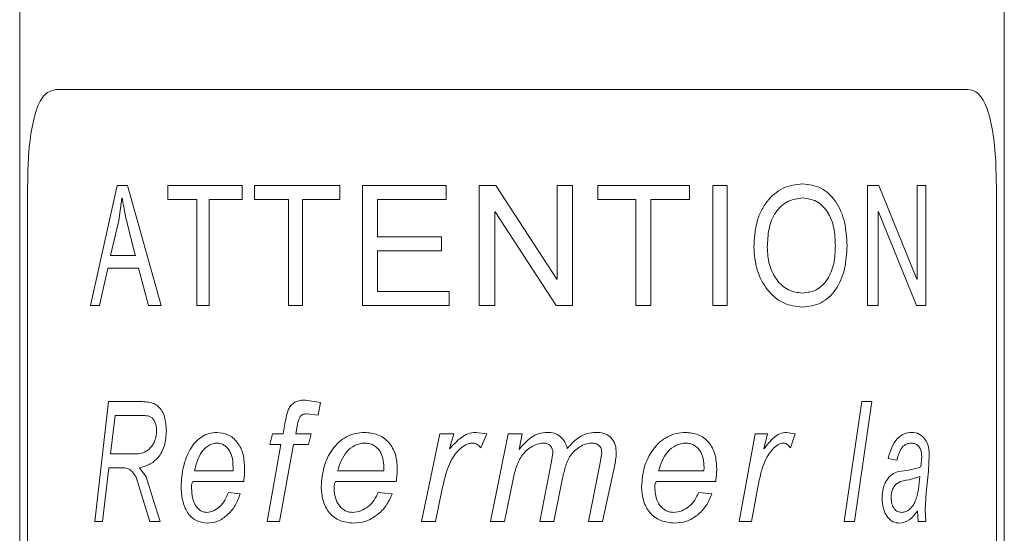
# Model space of a CAD drawing. Units: millimetres. Extents: x -347 to 663, y -876 to 1111.
# Drawn here: x -316 to -295, y -30 to -20 of the extents above; entities that cross this region are included whole.
import ezdxf

# ---------------------------------------------------------------- set-up
doc = ezdxf.new("R2010")
doc.units = ezdxf.units.MM

msp = doc.modelspace()

# ---------------------------------------------------------------- linework, layer by layer
at = {"color": 7, "linetype": 'Continuous', "lineweight": 18}
for p, q in [((-315.723, 190.596), (-315.723, -241.204)), ((-295.223, -241.204), (-295.223, 190.596)), ((-314.958, -21.204), (-295.987, -21.204)), ((-315.557, -59.204), (-315.557, -23.204)), ((-314.251, -25.704), (-313.696, -23.204)), ((-313.696, -23.204), (-313.476, -23.204)), ((-313.476, -23.204), (-312.779, -25.704)), ((-312.638, -23.496), (-312.638, -23.204)), ((-312.638, -23.204), (-311.092, -23.204)), ((-311.092, -23.204), (-311.092, -23.496)), ((-310.835, -23.496), (-310.835, -23.204)), ((-310.835, -23.204), (-309.055, -23.204)), ((-309.055, -23.204), (-309.055, -23.496)), ((-308.584, -23.204), (-306.844, -23.204)), ((-308.584, -25.704), (-308.584, -23.204)), ((-306.844, -23.204), (-306.844, -23.496)), ((-306.154, -23.204), (-305.806, -23.204)), ((-306.154, -25.704), (-306.154, -23.204)), ((-305.806, -23.204), (-304.539, -25.153)), ((-304.532, -25.153), (-304.532, -23.204)), ((-304.532, -23.204), (-304.21, -23.204)), ((-304.21, -23.204), (-304.21, -25.704)), ((-303.685, -23.496), (-303.685, -23.204)), ((-303.685, -23.204), (-301.779, -23.204)), ((-301.779, -23.204), (-301.779, -23.496)), ((-301.289, -25.704), (-301.289, -23.204)), ((-301.289, -23.204), (-300.994, -23.204)), ((-300.994, -23.204), (-300.994, -25.704)), ((-298.07, -23.204), (-297.832, -23.204)), ((-298.07, -25.704), (-298.07, -23.204)), ((-297.832, -23.204), (-297.042, -25.153)), ((-297.038, -25.153), (-297.038, -23.204)), ((-297.038, -23.204), (-296.856, -23.204)), ((-296.856, -23.204), (-296.856, -25.704)), ((-295.388, -59.204), (-295.388, -23.204)), ((-313.593, -23.465), (-313.658, -23.934)), ((-313.593, -23.465), (-313.589, -23.465)), ((-312.638, -23.496), (-312.033, -23.496)), ((-312.033, -25.704), (-312.033, -23.496)), ((-311.779, -23.496), (-311.779, -25.704)), ((-311.779, -23.496), (-311.092, -23.496)), ((-310.835, -23.496), (-310.126, -23.496)), ((-310.126, -25.704), (-310.126, -23.496)), ((-309.834, -23.496), (-309.834, -25.704)), ((-309.834, -23.496), (-309.055, -23.496)), ((-308.273, -23.496), (-308.273, -24.275)), ((-308.273, -23.496), (-306.844, -23.496)), ((-303.685, -23.496), (-302.892, -23.496)), ((-302.892, -25.704), (-302.892, -23.496)), ((-302.579, -23.496), (-302.579, -25.704)), ((-302.579, -23.496), (-301.779, -23.496)), ((-305.83, -23.755), (-305.83, -25.704)), ((-305.83, -23.755), (-305.823, -23.755)), ((-304.556, -25.704), (-305.823, -23.755)), ((-297.848, -23.755), (-297.848, -25.704)), ((-297.848, -23.755), (-297.844, -23.755)), ((-297.052, -25.704), (-297.844, -23.755)), ((-313.658, -23.934), (-313.829, -24.665)), ((-308.273, -24.275), (-306.94, -24.275)), ((-306.94, -24.275), (-306.94, -24.567)), ((-308.273, -24.567), (-308.273, -25.412)), ((-308.273, -24.567), (-306.94, -24.567)), ((-313.829, -24.665), (-313.314, -24.665)), ((-313.889, -24.925), (-314.062, -25.704)), ((-313.889, -24.925), (-313.246, -24.925)), ((-313.039, -25.704), (-313.246, -24.925)), ((-304.539, -25.153), (-304.532, -25.153)), ((-297.042, -25.153), (-297.038, -25.153)), ((-308.273, -25.412), (-306.779, -25.412)), ((-306.779, -25.412), (-306.779, -25.704)), ((-314.251, -25.704), (-314.062, -25.704)), ((-313.039, -25.704), (-312.779, -25.704)), ((-312.033, -25.704), (-311.779, -25.704)), ((-310.126, -25.704), (-309.834, -25.704)), ((-308.584, -25.704), (-306.779, -25.704)), ((-306.154, -25.704), (-305.83, -25.704)), ((-304.556, -25.704), (-304.21, -25.704)), ((-302.892, -25.704), (-302.579, -25.704)), ((-301.289, -25.704), (-300.994, -25.704)), ((-298.07, -25.704), (-297.848, -25.704)), ((-297.052, -25.704), (-296.856, -25.704)), ((-309.769, -27.672), (-309.459, -27.723)), ((-314.161, -30.204), (-313.875, -27.704)), ((-313.875, -27.704), (-313.227, -27.704)), ((-309.459, -27.723), (-309.511, -27.99)), ((-298.558, -30.204), (-298.188, -27.704)), ((-297.983, -27.704), (-298.343, -30.204)), ((-298.188, -27.704), (-297.983, -27.704)), ((-313.738, -27.992), (-313.835, -28.794)), ((-313.738, -27.992), (-313.196, -27.992)), ((-309.511, -27.99), (-309.749, -27.96)), ((-310.237, -28.377), (-310.193, -28.128)), ((-309.945, -28.214), (-309.975, -28.377)), ((-310.514, -28.601), (-310.458, -28.377)), ((-310.458, -28.377), (-310.237, -28.377)), ((-309.975, -28.377), (-309.655, -28.377)), ((-309.655, -28.377), (-309.713, -28.601)), ((-307.357, -30.204), (-306.978, -28.377)), ((-306.978, -28.377), (-306.687, -28.377)), ((-306.687, -28.377), (-306.774, -28.691)), ((-306.223, -28.345), (-305.998, -28.377)), ((-305.998, -28.377), (-306.123, -28.665)), ((-305.921, -30.204), (-305.553, -28.377)), ((-305.553, -28.377), (-305.26, -28.377)), ((-305.26, -28.377), (-305.326, -28.703)), ((-300.745, -30.204), (-300.407, -28.377)), ((-300.407, -28.377), (-300.153, -28.377)), ((-300.153, -28.377), (-300.229, -28.691)), ((-299.76, -28.345), (-299.574, -28.377)), ((-299.574, -28.377), (-299.677, -28.665)), ((-310.57, -30.204), (-310.287, -28.601)), ((-310.514, -28.601), (-310.287, -28.601)), ((-310.025, -28.601), (-310.313, -30.204)), ((-310.025, -28.601), (-309.713, -28.601)), ((-313.835, -28.794), (-313.539, -28.794)), ((-313.539, -28.794), (-313.256, -28.794)), ((-304.648, -28.953), (-304.621, -28.772)), ((-303.637, -28.979), (-303.605, -28.765)), ((-297.457, -28.922), (-297.641, -28.89)), ((-296.959, -29.066), (-296.942, -28.842)), ((-296.784, -28.817), (-296.803, -29.155)), ((-313.869, -29.082), (-314, -30.204)), ((-313.869, -29.082), (-313.621, -29.082)), ((-313.231, -29.082), (-313.092, -29.268)), ((-311.281, -29.146), (-311.28, -29.074)), ((-308.143, -29.146), (-308.142, -29.074)), ((-304.896, -30.204), (-304.648, -28.953)), ((-303.877, -30.204), (-303.637, -28.979)), ((-303.34, -29.053), (-303.587, -30.204)), ((-301.476, -29.146), (-301.474, -29.074)), ((-313.162, -29.728), (-313.296, -29.281)), ((-313.092, -29.268), (-312.945, -29.74)), ((-312.084, -29.146), (-311.281, -29.146)), ((-309.102, -29.146), (-308.143, -29.146)), ((-302.421, -29.146), (-301.476, -29.146)), ((-296.98, -29.262), (-297.204, -29.331)), ((-296.803, -29.155), (-296.849, -29.606)), ((-312.121, -29.37), (-311.059, -29.37)), ((-309.148, -29.37), (-307.885, -29.37)), ((-306.918, -29.487), (-307.067, -30.204)), ((-305.457, -29.354), (-305.628, -30.204)), ((-304.426, -29.334), (-304.603, -30.204)), ((-302.468, -29.37), (-301.231, -29.37)), ((-300.355, -29.487), (-300.486, -30.204)), ((-311.378, -29.595), (-311.132, -29.627)), ((-308.257, -29.595), (-307.969, -29.627)), ((-301.584, -29.595), (-301.311, -29.627)), ((-296.849, -29.606), (-296.871, -29.957)), ((-313.014, -30.204), (-313.162, -29.728)), ((-312.945, -29.74), (-312.796, -30.204)), ((-297.017, -30.204), (-297.033, -29.98)), ((-296.871, -29.957), (-296.854, -30.204)), ((-314.161, -30.204), (-314, -30.204)), ((-313.014, -30.204), (-312.796, -30.204)), ((-310.57, -30.204), (-310.313, -30.204)), ((-307.357, -30.204), (-307.067, -30.204)), ((-305.921, -30.204), (-305.628, -30.204)), ((-304.896, -30.204), (-304.603, -30.204)), ((-303.877, -30.204), (-303.587, -30.204)), ((-300.745, -30.204), (-300.486, -30.204)), ((-298.558, -30.204), (-298.343, -30.204)), ((-297.017, -30.204), (-296.854, -30.204))]:
    msp.add_line(p, q, dxfattribs=at)
for points, knots in [([(-314.958, -21.204), (-315.042, -21.225), (-315.209, -21.267), (-315.385, -21.605), (-315.497, -22.106), (-315.55, -22.669), (-315.555, -23.048), (-315.557, -23.204)], [0, 0, 0, 0, 0.2135517, 0.4272211, 0.6388161, 0.8512864, 1, 1, 1, 1]), ([(-295.388, -23.204), (-295.393, -22.979), (-295.401, -22.529), (-295.477, -21.931), (-295.61, -21.48), (-295.787, -21.239), (-295.929, -21.214), (-295.987, -21.204)], [0, 0, 0, 0, 0.2138036, 0.4276132, 0.6410692, 0.8531334, 1, 1, 1, 1]), ([(-300.437, -24.484), (-300.428, -24.316), (-300.414, -24.062), (-300.301, -23.751), (-300.175, -23.544), (-300.016, -23.375), (-299.768, -23.209), (-299.561, -23.186), (-299.424, -23.171)], [0, 0, 0, 0, 0.249971, 0.377283, 0.500376, 0.626878, 0.750738, 1, 1, 1, 1]), ([(-299.424, -23.171), (-299.291, -23.186), (-299.092, -23.209), (-298.869, -23.373), (-298.729, -23.538), (-298.618, -23.74), (-298.517, -24.043), (-298.505, -24.292), (-298.497, -24.457)], [0, 0, 0, 0, 0.249288, 0.372946, 0.499675, 0.623908, 0.750124, 1, 1, 1, 1]), ([(-313.314, -24.665), (-313.364, -24.467), (-313.417, -24.264), (-313.49, -23.966), (-313.528, -23.819), (-313.559, -23.653), (-313.576, -23.55), (-313.584, -23.498), (-313.589, -23.465)], [0, 0, 0, 0, 0.50002, 0.513709, 0.750015, 0.875006, 0.920006, 1, 1, 1, 1]), ([(-299.421, -23.464), (-299.526, -23.476), (-299.684, -23.494), (-299.869, -23.628), (-299.988, -23.76), (-300.074, -23.926), (-300.143, -24.17), (-300.151, -24.362), (-300.157, -24.491)], [0, 0, 0, 0, 0.249074, 0.374224, 0.499354, 0.624484, 0.749727, 1, 1, 1, 1]), ([(-298.739, -24.457), (-298.744, -24.333), (-298.752, -24.144), (-298.819, -23.91), (-298.898, -23.754), (-299.003, -23.627), (-299.17, -23.494), (-299.321, -23.476), (-299.421, -23.464)], [0, 0, 0, 0, 0.250194, 0.378858, 0.500626, 0.625815, 0.750967, 1, 1, 1, 1]), ([(-299.424, -25.736), (-299.557, -25.722), (-299.757, -25.701), (-300, -25.543), (-300.205, -25.327), (-300.4, -24.972), (-300.425, -24.647), (-300.437, -24.484)], [0, 0, 0, 0, 0.249706, 0.375051, 0.500437, 0.75004, 1, 1, 1, 1]), ([(-300.157, -24.491), (-300.149, -24.613), (-300.139, -24.795), (-300.055, -25.019), (-299.965, -25.169), (-299.853, -25.293), (-299.675, -25.416), (-299.526, -25.433), (-299.427, -25.444)], [0, 0, 0, 0, 0.249943, 0.375022, 0.500418, 0.626633, 0.750801, 1, 1, 1, 1]), ([(-299.427, -25.444), (-299.326, -25.432), (-299.176, -25.415), (-299.007, -25.287), (-298.902, -25.159), (-298.823, -25.003), (-298.753, -24.77), (-298.744, -24.582), (-298.739, -24.457)], [0, 0, 0, 0, 0.249123, 0.373862, 0.49946, 0.622014, 0.749904, 1, 1, 1, 1]), ([(-298.497, -24.457), (-298.505, -24.622), (-298.517, -24.87), (-298.619, -25.171), (-298.729, -25.372), (-298.87, -25.536), (-299.094, -25.699), (-299.292, -25.721), (-299.424, -25.736)], [0, 0, 0, 0, 0.249866, 0.374949, 0.500321, 0.627154, 0.750722, 1, 1, 1, 1]), ([(-310.193, -28.128), (-310.181, -28.068), (-310.164, -27.978), (-310.128, -27.861), (-310.079, -27.784), (-310.013, -27.727), (-309.91, -27.678), (-309.825, -27.674), (-309.769, -27.672)], [0, 0, 0, 0, 0.2504217, 0.3756103, 0.5002873, 0.626016, 0.7501902, 1, 1, 1, 1]), ([(-313.227, -27.704), (-313.207, -27.704), (-313.142, -27.705), (-313.043, -27.714), (-312.932, -27.742), (-312.835, -27.796), (-312.757, -27.896), (-312.683, -28.065), (-312.675, -28.214), (-312.669, -28.313)], [0, 0, 0, 0, 0.079476, 0.25076, 0.376061, 0.501004, 0.625876, 0.750879, 1, 1, 1, 1]), ([(-312.873, -28.308), (-312.874, -28.28), (-312.876, -28.225), (-312.897, -28.147), (-312.931, -28.08), (-312.993, -28.015), (-313.069, -28), (-313.13, -27.993), (-313.166, -27.993), (-313.185, -27.992), (-313.196, -27.992)], [0, 0, 0, 0, 0.125112, 0.250149, 0.377727, 0.499976, 0.749227, 0.874608, 0.917618, 1, 1, 1, 1]), ([(-309.749, -27.96), (-309.777, -27.962), (-309.82, -27.966), (-309.87, -27.997), (-309.919, -28.075), (-309.933, -28.152), (-309.945, -28.214)], [0, 0, 0, 0, 0.249527, 0.374492, 0.499509, 1, 1, 1, 1]), ([(-313.256, -28.794), (-313.211, -28.784), (-313.12, -28.766), (-313.013, -28.69), (-312.943, -28.595), (-312.904, -28.508), (-312.877, -28.411), (-312.874, -28.342), (-312.873, -28.308)], [0, 0, 0, 0, 0.252136, 0.501317, 0.62456, 0.751197, 0.875643, 1, 1, 1, 1]), ([(-312.669, -28.313), (-312.676, -28.418), (-312.687, -28.575), (-312.763, -28.755), (-312.862, -28.909), (-313.027, -29.028), (-313.163, -29.064), (-313.231, -29.082)], [0, 0, 0, 0, 0.249307, 0.37455, 0.499761, 0.749378, 1, 1, 1, 1]), ([(-312.363, -29.469), (-312.353, -29.333), (-312.333, -29.059), (-312.211, -28.748), (-312.07, -28.545), (-311.936, -28.432), (-311.785, -28.358), (-311.675, -28.349), (-311.621, -28.345)], [0, 0, 0, 0, 0.249708, 0.499515, 0.625277, 0.749775, 0.874888, 1, 1, 1, 1]), ([(-311.621, -28.345), (-311.542, -28.353), (-311.423, -28.365), (-311.28, -28.457), (-311.189, -28.553), (-311.117, -28.672), (-311.052, -28.852), (-311.044, -28.999), (-311.039, -29.097)], [0, 0, 0, 0, 0.249418, 0.373491, 0.499698, 0.623054, 0.750085, 1, 1, 1, 1]), ([(-309.445, -29.469), (-309.433, -29.333), (-309.408, -29.059), (-309.258, -28.748), (-309.085, -28.545), (-308.923, -28.432), (-308.74, -28.358), (-308.609, -28.349), (-308.544, -28.345)], [0, 0, 0, 0, 0.249708, 0.499515, 0.625277, 0.749775, 0.874888, 1, 1, 1, 1]), ([(-308.544, -28.345), (-308.45, -28.353), (-308.31, -28.365), (-308.143, -28.457), (-308.037, -28.553), (-307.953, -28.672), (-307.877, -28.852), (-307.868, -28.999), (-307.862, -29.097)], [0, 0, 0, 0, 0.249418, 0.373491, 0.499698, 0.623054, 0.750084, 1, 1, 1, 1]), ([(-306.774, -28.691), (-306.698, -28.608), (-306.586, -28.483), (-306.391, -28.364), (-306.279, -28.351), (-306.223, -28.345)], [0, 0, 0, 0, 0.500436, 0.750482, 1, 1, 1, 1]), ([(-305.326, -28.703), (-305.248, -28.613), (-305.132, -28.477), (-304.919, -28.36), (-304.8, -28.35), (-304.741, -28.345)], [0, 0, 0, 0, 0.500357, 0.750167, 1, 1, 1, 1]), ([(-304.741, -28.345), (-304.692, -28.348), (-304.594, -28.355), (-304.462, -28.426), (-304.382, -28.521), (-304.341, -28.61), (-304.329, -28.657), (-304.323, -28.681)], [0, 0, 0, 0, 0.250129, 0.49975, 0.749223, 0.874546, 1, 1, 1, 1]), ([(-304.323, -28.681), (-304.244, -28.593), (-304.125, -28.461), (-303.908, -28.36), (-303.792, -28.35), (-303.734, -28.345)], [0, 0, 0, 0, 0.4995655, 0.7498402, 1, 1, 1, 1]), ([(-303.734, -28.345), (-303.675, -28.348), (-303.587, -28.353), (-303.479, -28.399), (-303.41, -28.453), (-303.357, -28.523), (-303.309, -28.632), (-303.304, -28.721), (-303.301, -28.781)], [0, 0, 0, 0, 0.249917, 0.379227, 0.500051, 0.623426, 0.750212, 1, 1, 1, 1]), ([(-302.776, -29.469), (-302.763, -29.333), (-302.738, -29.059), (-302.582, -28.748), (-302.404, -28.545), (-302.24, -28.432), (-302.056, -28.358), (-301.928, -28.349), (-301.863, -28.345)], [0, 0, 0, 0, 0.249708, 0.499515, 0.6252769, 0.7497746, 0.8748883, 1, 1, 1, 1]), ([(-301.863, -28.345), (-301.772, -28.353), (-301.635, -28.365), (-301.475, -28.457), (-301.374, -28.553), (-301.295, -28.672), (-301.224, -28.852), (-301.216, -28.999), (-301.21, -29.097)], [0, 0, 0, 0, 0.249418, 0.373491, 0.499698, 0.623054, 0.750084, 1, 1, 1, 1]), ([(-300.229, -28.691), (-300.164, -28.608), (-300.066, -28.483), (-299.901, -28.364), (-299.807, -28.351), (-299.76, -28.345)], [0, 0, 0, 0, 0.500436, 0.750482, 1, 1, 1, 1]), ([(-297.641, -28.89), (-297.619, -28.81), (-297.575, -28.651), (-297.455, -28.466), (-297.306, -28.359), (-297.203, -28.35), (-297.152, -28.345)], [0, 0, 0, 0, 0.250171, 0.499857, 0.749588, 1, 1, 1, 1]), ([(-297.152, -28.345), (-297.098, -28.349), (-296.991, -28.356), (-296.905, -28.456), (-296.862, -28.506)], [0, 0, 0, 0, 0.501089, 1, 1, 1, 1]), ([(-311.614, -28.569), (-311.644, -28.571), (-311.704, -28.576), (-311.816, -28.628), (-311.935, -28.742), (-312.031, -28.932), (-312.066, -29.075), (-312.084, -29.146)], [0, 0, 0, 0, 0.125127, 0.25025, 0.499648, 0.749545, 1, 1, 1, 1]), ([(-311.28, -29.074), (-311.282, -29.013), (-311.285, -28.92), (-311.317, -28.803), (-311.356, -28.723), (-311.407, -28.655), (-311.469, -28.605), (-311.54, -28.574), (-311.589, -28.571), (-311.614, -28.569)], [0, 0, 0, 0, 0.24995, 0.378842, 0.500063, 0.626622, 0.749988, 0.874964, 1, 1, 1, 1]), ([(-308.536, -28.569), (-308.572, -28.571), (-308.643, -28.576), (-308.778, -28.628), (-308.921, -28.742), (-309.038, -28.932), (-309.08, -29.075), (-309.102, -29.146)], [0, 0, 0, 0, 0.125127, 0.25025, 0.499648, 0.749545, 1, 1, 1, 1]), ([(-308.142, -29.074), (-308.145, -29.013), (-308.149, -28.92), (-308.186, -28.803), (-308.231, -28.723), (-308.291, -28.655), (-308.365, -28.605), (-308.449, -28.574), (-308.507, -28.571), (-308.536, -28.569)], [0, 0, 0, 0, 0.24995, 0.378842, 0.500063, 0.626622, 0.749988, 0.874964, 1, 1, 1, 1]), ([(-306.296, -28.569), (-306.321, -28.571), (-306.37, -28.575), (-306.462, -28.615), (-306.601, -28.717), (-306.808, -29.001), (-306.874, -29.292), (-306.918, -29.487)], [0, 0, 0, 0, 0.062538, 0.125147, 0.250267, 0.499679, 1, 1, 1, 1]), ([(-306.123, -28.665), (-306.147, -28.64), (-306.182, -28.603), (-306.245, -28.573), (-306.279, -28.571), (-306.296, -28.569)], [0, 0, 0, 0, 0.499435, 0.749563, 1, 1, 1, 1]), ([(-304.816, -28.569), (-304.861, -28.574), (-304.953, -28.584), (-305.076, -28.648), (-305.186, -28.731), (-305.305, -28.872), (-305.399, -29.086), (-305.438, -29.265), (-305.457, -29.354)], [0, 0, 0, 0, 0.124752, 0.249825, 0.373344, 0.499908, 0.749577, 1, 1, 1, 1]), ([(-304.621, -28.772), (-304.623, -28.745), (-304.626, -28.705), (-304.649, -28.658), (-304.673, -28.626), (-304.703, -28.6), (-304.738, -28.581), (-304.776, -28.571), (-304.802, -28.57), (-304.816, -28.569)], [0, 0, 0, 0, 0.249638, 0.373285, 0.499724, 0.626138, 0.749748, 0.874781, 1, 1, 1, 1]), ([(-303.81, -28.569), (-303.855, -28.574), (-303.943, -28.582), (-304.064, -28.644), (-304.171, -28.724), (-304.289, -28.861), (-304.371, -29.072), (-304.407, -29.247), (-304.426, -29.334)], [0, 0, 0, 0, 0.124822, 0.249849, 0.376424, 0.499968, 0.749502, 1, 1, 1, 1]), ([(-303.605, -28.765), (-303.607, -28.737), (-303.61, -28.697), (-303.635, -28.648), (-303.661, -28.618), (-303.694, -28.594), (-303.743, -28.573), (-303.784, -28.571), (-303.81, -28.569)], [0, 0, 0, 0, 0.249536, 0.373651, 0.49978, 0.623458, 0.750009, 1, 1, 1, 1]), ([(-301.856, -28.569), (-301.891, -28.571), (-301.961, -28.576), (-302.094, -28.628), (-302.238, -28.742), (-302.356, -28.932), (-302.4, -29.075), (-302.421, -29.146)], [0, 0, 0, 0, 0.1251267, 0.2502497, 0.4996481, 0.7495448, 1, 1, 1, 1]), ([(-301.474, -29.074), (-301.477, -29.013), (-301.481, -28.92), (-301.516, -28.803), (-301.559, -28.723), (-301.617, -28.655), (-301.689, -28.605), (-301.77, -28.574), (-301.827, -28.571), (-301.856, -28.569)], [0, 0, 0, 0, 0.24995, 0.378842, 0.500063, 0.626622, 0.749988, 0.874964, 1, 1, 1, 1]), ([(-299.822, -28.569), (-299.842, -28.571), (-299.884, -28.575), (-299.961, -28.615), (-300.079, -28.717), (-300.258, -29.001), (-300.316, -29.292), (-300.355, -29.487)], [0, 0, 0, 0, 0.062538, 0.125147, 0.250267, 0.499679, 1, 1, 1, 1]), ([(-299.677, -28.665), (-299.697, -28.64), (-299.726, -28.603), (-299.779, -28.573), (-299.807, -28.571), (-299.822, -28.569)], [0, 0, 0, 0, 0.499435, 0.749563, 1, 1, 1, 1]), ([(-297.162, -28.569), (-297.194, -28.572), (-297.258, -28.578), (-297.35, -28.65), (-297.407, -28.751), (-297.44, -28.846), (-297.451, -28.896), (-297.457, -28.922)], [0, 0, 0, 0, 0.250184, 0.499593, 0.749228, 0.87458, 1, 1, 1, 1]), ([(-296.985, -28.661), (-296.998, -28.645), (-297.023, -28.612), (-297.082, -28.577), (-297.13, -28.572), (-297.162, -28.569)], [0, 0, 0, 0, 0.249942, 0.500144, 1, 1, 1, 1]), ([(-296.942, -28.842), (-296.944, -28.808), (-296.947, -28.757), (-296.965, -28.696), (-296.978, -28.673), (-296.985, -28.661)], [0, 0, 0, 0, 0.498841, 0.749285, 1, 1, 1, 1]), ([(-296.862, -28.506), (-296.85, -28.526), (-296.826, -28.566), (-296.802, -28.643), (-296.786, -28.729), (-296.785, -28.788), (-296.784, -28.817)], [0, 0, 0, 0, 0.25012, 0.500018, 0.752921, 1, 1, 1, 1]), ([(-303.301, -28.781), (-303.304, -28.826), (-303.312, -28.918), (-303.331, -29.008), (-303.34, -29.053)], [0, 0, 0, 0, 0.499809, 1, 1, 1, 1]), ([(-313.296, -29.281), (-313.318, -29.247), (-313.361, -29.178), (-313.47, -29.081), (-313.561, -29.082), (-313.621, -29.082)], [0, 0, 0, 0, 0.250578, 0.500214, 1, 1, 1, 1]), ([(-311.039, -29.097), (-311.04, -29.143), (-311.042, -29.234), (-311.053, -29.325), (-311.059, -29.37)], [0, 0, 0, 0, 0.500052, 1, 1, 1, 1]), ([(-307.862, -29.097), (-307.863, -29.143), (-307.866, -29.234), (-307.879, -29.325), (-307.885, -29.37)], [0, 0, 0, 0, 0.500052, 1, 1, 1, 1]), ([(-301.21, -29.097), (-301.211, -29.143), (-301.213, -29.234), (-301.225, -29.325), (-301.231, -29.37)], [0, 0, 0, 0, 0.500052, 1, 1, 1, 1]), ([(-297.433, -29.161), (-297.35, -29.153), (-297.185, -29.135), (-297.034, -29.089), (-296.959, -29.066)], [0, 0, 0, 0, 0.500824, 1, 1, 1, 1]), ([(-297.768, -29.715), (-297.764, -29.645), (-297.758, -29.54), (-297.713, -29.418), (-297.656, -29.309), (-297.56, -29.21), (-297.475, -29.178), (-297.433, -29.161)], [0, 0, 0, 0, 0.249528, 0.374791, 0.500082, 0.749629, 1, 1, 1, 1]), ([(-297.357, -30.012), (-297.329, -30.008), (-297.274, -30.002), (-297.196, -29.952), (-297.128, -29.879), (-297.055, -29.745), (-297.006, -29.53), (-296.989, -29.352), (-296.98, -29.262)], [0, 0, 0, 0, 0.125078, 0.250142, 0.377612, 0.500176, 0.74955, 1, 1, 1, 1]), ([(-311.82, -30.236), (-311.897, -30.226), (-312.012, -30.211), (-312.146, -30.117), (-312.229, -30.02), (-312.292, -29.899), (-312.349, -29.716), (-312.357, -29.567), (-312.363, -29.469)], [0, 0, 0, 0, 0.249331, 0.374544, 0.49965, 0.621266, 0.750049, 1, 1, 1, 1]), ([(-312.121, -29.37), (-312.128, -29.386), (-312.141, -29.417), (-312.144, -29.452), (-312.146, -29.47)], [0, 0, 0, 0, 0.500854, 1, 1, 1, 1]), ([(-312.146, -29.47), (-312.143, -29.533), (-312.139, -29.66), (-312.095, -29.813), (-312.031, -29.91), (-311.972, -29.968), (-311.903, -30.005), (-311.853, -30.009), (-311.828, -30.012)], [0, 0, 0, 0, 0.250305, 0.499713, 0.624646, 0.752629, 0.874836, 1, 1, 1, 1]), ([(-308.782, -30.236), (-308.875, -30.226), (-309.015, -30.211), (-309.178, -30.117), (-309.28, -30.02), (-309.358, -29.899), (-309.429, -29.716), (-309.439, -29.567), (-309.445, -29.469)], [0, 0, 0, 0, 0.249331, 0.374544, 0.49965, 0.621266, 0.750049, 1, 1, 1, 1]), ([(-309.148, -29.37), (-309.156, -29.386), (-309.172, -29.417), (-309.176, -29.452), (-309.178, -29.47)], [0, 0, 0, 0, 0.500854, 1, 1, 1, 1]), ([(-309.178, -29.47), (-309.175, -29.533), (-309.17, -29.66), (-309.116, -29.813), (-309.038, -29.91), (-308.966, -29.968), (-308.882, -30.005), (-308.823, -30.009), (-308.792, -30.012)], [0, 0, 0, 0, 0.250305, 0.499713, 0.624646, 0.752629, 0.874836, 1, 1, 1, 1]), ([(-302.099, -30.236), (-302.192, -30.226), (-302.332, -30.211), (-302.499, -30.117), (-302.604, -30.02), (-302.685, -29.899), (-302.759, -29.716), (-302.769, -29.567), (-302.776, -29.469)], [0, 0, 0, 0, 0.249331, 0.374544, 0.49965, 0.621266, 0.750049, 1, 1, 1, 1]), ([(-302.468, -29.37), (-302.477, -29.386), (-302.493, -29.417), (-302.497, -29.452), (-302.499, -29.47)], [0, 0, 0, 0, 0.500854, 1, 1, 1, 1]), ([(-302.499, -29.47), (-302.496, -29.533), (-302.491, -29.66), (-302.436, -29.813), (-302.356, -29.91), (-302.284, -29.968), (-302.199, -30.005), (-302.139, -30.009), (-302.109, -30.012)], [0, 0, 0, 0, 0.250305, 0.499713, 0.624646, 0.752629, 0.874836, 1, 1, 1, 1]), ([(-297.204, -29.331), (-297.285, -29.341), (-297.387, -29.354), (-297.5, -29.442), (-297.545, -29.514), (-297.568, -29.588), (-297.578, -29.652), (-297.579, -29.685), (-297.579, -29.702)], [0, 0, 0, 0, 0.500181, 0.630504, 0.749857, 0.874752, 0.937339, 1, 1, 1, 1]), ([(-311.828, -30.012), (-311.78, -30.004), (-311.682, -29.989), (-311.552, -29.894), (-311.445, -29.761), (-311.4, -29.65), (-311.378, -29.595)], [0, 0, 0, 0, 0.2495039, 0.4996009, 0.7505338, 1, 1, 1, 1]), ([(-311.132, -29.627), (-311.163, -29.711), (-311.227, -29.881), (-311.397, -30.074), (-311.598, -30.215), (-311.746, -30.229), (-311.82, -30.236)], [0, 0, 0, 0, 0.246671, 0.500128, 0.749948, 1, 1, 1, 1]), ([(-308.792, -30.012), (-308.734, -30.004), (-308.618, -29.989), (-308.462, -29.894), (-308.336, -29.761), (-308.283, -29.65), (-308.257, -29.595)], [0, 0, 0, 0, 0.249504, 0.499601, 0.750534, 1, 1, 1, 1]), ([(-307.969, -29.627), (-308.006, -29.711), (-308.081, -29.881), (-308.279, -30.074), (-308.517, -30.215), (-308.694, -30.229), (-308.782, -30.236)], [0, 0, 0, 0, 0.246671, 0.500128, 0.749949, 1, 1, 1, 1]), ([(-302.109, -30.012), (-302.051, -30.004), (-301.935, -29.989), (-301.783, -29.894), (-301.661, -29.761), (-301.61, -29.65), (-301.584, -29.595)], [0, 0, 0, 0, 0.249504, 0.499601, 0.750534, 1, 1, 1, 1]), ([(-301.311, -29.627), (-301.345, -29.711), (-301.416, -29.881), (-301.605, -30.074), (-301.836, -30.215), (-302.011, -30.229), (-302.099, -30.236)], [0, 0, 0, 0, 0.246671, 0.500128, 0.749948, 1, 1, 1, 1]), ([(-297.408, -30.236), (-297.453, -30.231), (-297.521, -30.224), (-297.605, -30.164), (-297.662, -30.101), (-297.709, -30.02), (-297.756, -29.894), (-297.763, -29.786), (-297.768, -29.715)], [0, 0, 0, 0, 0.249867, 0.375078, 0.500297, 0.625703, 0.750761, 1, 1, 1, 1]), ([(-297.579, -29.702), (-297.576, -29.746), (-297.572, -29.813), (-297.543, -29.889), (-297.514, -29.937), (-297.479, -29.973), (-297.439, -29.997), (-297.398, -30.009), (-297.371, -30.011), (-297.357, -30.012)], [0, 0, 0, 0, 0.248931, 0.373931, 0.49917, 0.619706, 0.749419, 0.874644, 1, 1, 1, 1]), ([(-297.033, -29.98), (-297.087, -30.053), (-297.193, -30.198), (-297.337, -30.223), (-297.408, -30.236)], [0, 0, 0, 0, 0.500847, 1, 1, 1, 1])]:
    msp.add_open_spline(points, degree=3, knots=knots, dxfattribs=at)

doc.saveas('drawing.dxf')
